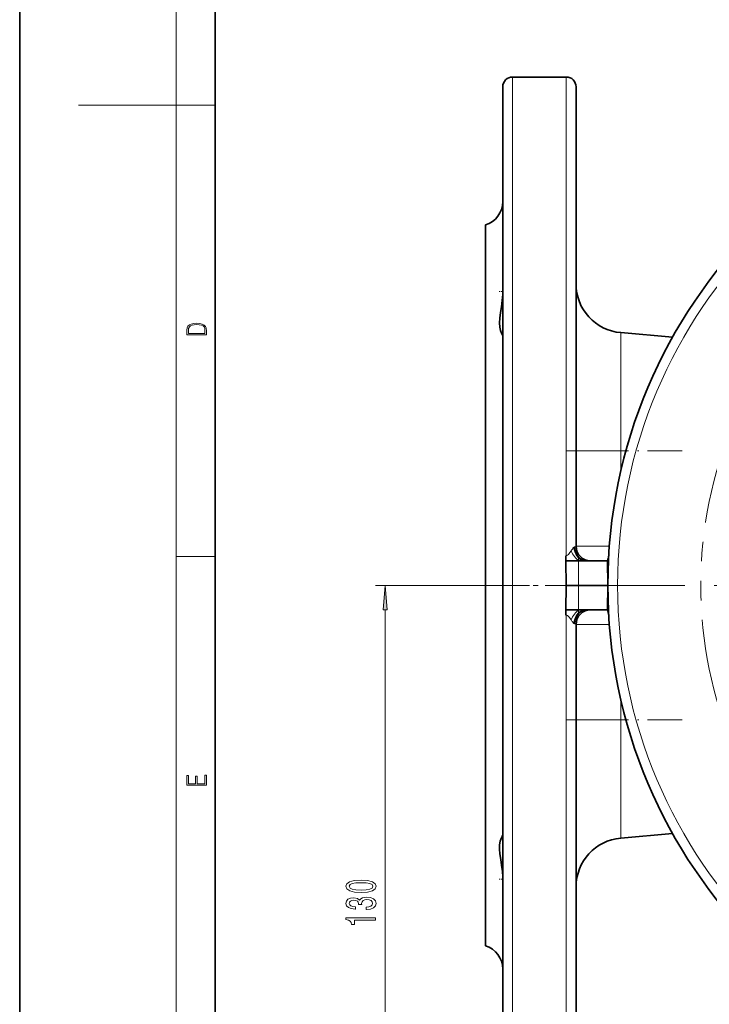
# Model space of a CAD drawing. Extents: x 0 to 210, y 0 to 297.
# Drawn here: x 0 to 70, y 57 to 157 of the extents above; entities that cross this region are included whole.
import ezdxf

# ---------------------------------------------------------------- set-up
doc = ezdxf.new("R2010")
doc.units = 0
doc.linetypes.add('DASHDOT', pattern=[18.5, 12, -3, 0.5, -3])
doc.linetypes.add('PHANTOM', pattern=[20, 10, -2, 2, -2, 2, -2])

msp = doc.modelspace()

# ---------------------------------------------------------------- linework, layer by layer
at = {"color": 7, "lineweight": 35}
for p, q in [((0, 297), (0, 0)), ((20, 287), (20, 10)), ((55.878212, 151.38205), (50.378212, 151.38205)), ((49.378212, 150.38205), (49.378212, 99.38205)), ((56.878212, 103.38205), (56.878212, 150.38205)), ((47.628212, 136.247192), (47.628212, 99.38205)), ((66.746292, 124.768707), (61.442432, 125.232735)), ((55.834576, 101.88205), (55.825256, 102.415947)), ((55.834576, 101.88205), (55.878212, 101.88205)), ((55.834576, 101.88205), (55.878212, 99.38205)), ((55.878212, 101.88205), (57.128212, 101.88205)), ((57.128212, 101.88205), (57.620041, 101.88205)), ((57.620041, 101.88205), (57.996815, 101.88205)), ((57.996815, 101.88205), (59.954094, 101.88205)), ((59.954094, 101.88205), (60.043377, 101.88205)), ((60.043377, 101.88205), (60.084576, 101.88205)), ((60.084576, 101.88205), (60.128212, 99.38205)), ((47.628212, 99.38205), (47.628212, 62.516899)), ((49.378212, 99.38205), (49.378212, 48.38205)), ((55.834576, 96.88205), (55.878212, 99.38205)), ((55.878212, 99.38205), (57.128212, 99.38205)), ((57.128212, 99.38205), (60.128212, 99.38205)), ((60.084576, 96.88205), (60.128212, 99.38205)), ((55.825256, 96.348152), (55.834576, 96.88205)), ((55.834576, 96.88205), (55.878212, 96.88205)), ((55.878212, 96.88205), (57.128212, 96.88205)), ((57.128212, 96.88205), (57.620041, 96.88205)), ((57.620041, 96.88205), (57.996815, 96.88205)), ((57.996815, 96.88205), (59.954094, 96.88205)), ((59.954094, 96.88205), (60.043377, 96.88205)), ((60.043377, 96.88205), (60.084576, 96.88205)), ((56.878212, 48.38205), (56.878212, 95.38205)), ((66.746246, 73.995392), (61.442432, 73.531364))]:
    msp.add_line(p, q, dxfattribs=at)
at = {"color": 7, "lineweight": 13}
for p, q in [((16, 291), (16, 6)), ((50.378212, 99.38205), (50.378212, 151.38205)), ((55.878212, 151.38205), (55.878212, 102.415947)), ((16, 148.5), (6, 148.5)), ((16, 148.5), (20, 148.5)), ((61.442432, 113.13205), (61.442432, 125.232735)), ((61.442432, 113.13205), (56.878212, 113.13205)), ((61.979042, 113.13205), (61.442432, 113.13205)), ((61.442432, 113.13205), (61.442432, 110.999016)), ((56.378212, 102.913376), (56.417381, 102.969955)), ((56.417381, 102.969955), (56.457451, 103.029907)), ((56.457451, 103.029907), (56.498932, 103.091469)), ((56.878212, 103.38205), (60.282288, 103.38205)), ((16, 102.333336), (20, 102.333336)), ((55.825256, 102.415947), (55.878212, 102.415947)), ((55.878212, 102.415947), (55.878212, 101.88205)), ((57.128212, 101.88205), (57.128212, 99.38205)), ((45.269363, 99.38205), (36.360031, 99.38205)), ((50.378212, 47.38205), (50.378212, 99.38205)), ((57.128212, 96.88205), (57.128212, 99.38205)), ((37.360031, 36.872601), (37.360031, 96.891563)), ((55.878212, 96.88205), (55.878212, 96.348152)), ((55.878212, 96.348152), (55.825256, 96.348152)), ((55.878212, 96.348152), (55.878212, 47.38205)), ((56.417381, 95.794144), (56.378212, 95.850723)), ((56.457451, 95.7342), (56.417381, 95.794144)), ((56.498928, 95.67263), (56.457451, 95.7342)), ((60.282288, 95.38205), (56.878212, 95.38205)), ((61.442432, 87.765038), (61.442432, 85.63205)), ((61.442432, 85.63205), (56.878212, 85.63205)), ((61.442432, 73.531364), (61.442432, 85.63205)), ((61.979027, 85.63205), (61.442432, 85.63205))]:
    msp.add_line(p, q, dxfattribs=at)
at = {"color": 7, "linetype": 'DASHDOT', "lineweight": 13, "ltscale": 0.01092}
msp.add_line((49.003819, 129.434082), (49.440601, 129.434082), dxfattribs=at)
at = {"color": 7, "linetype": 'DASHDOT', "lineweight": 13, "ltscale": 0.29605}
msp.add_line((67.733124, 113.13205), (55.891129, 113.13205), dxfattribs=at)
at = {"color": 7, "linetype": 'DASHDOT', "lineweight": 13, "ltscale": 0.15}
msp.add_line((57.128212, 96.38205), (57.128212, 102.38205), dxfattribs=at)
at = {"color": 7, "linetype": 'DASHDOT', "lineweight": 13}
msp.add_line((178.987061, 99.38205), (45.269363, 99.38205), dxfattribs=at)
at = {"color": 7, "linetype": 'DASHDOT', "lineweight": 13, "ltscale": 0.247507}
msp.add_line((56.703236, 99.38205), (46.80294, 99.38205), dxfattribs=at)
at = {"color": 7, "linetype": 'DASHDOT', "lineweight": 13, "ltscale": 0.296049}
msp.add_line((67.733078, 85.63205), (55.891132, 85.63205), dxfattribs=at)
at = {"color": 7, "linetype": 'DASHDOT', "lineweight": 13, "ltscale": 0.010632}
msp.add_line((49.001823, 69.330009), (49.427109, 69.330009), dxfattribs=at)
at = {"color": 7, "lineweight": 35}
for points in [[(49.378212, 129.1689), (49.36763, 128.837921), (49.339367, 128.51088), (49.249989, 127.876793), (49.148907, 127.279633), (49.07077, 126.725601), (49.043304, 126.235199), (49.0769, 125.799843), (49.159096, 125.450386), (49.261288, 125.187157), (49.361397, 124.98671), (49.376198, 124.952477), (49.378212, 124.94191)], [(49.378212, 73.822189), (49.377346, 73.815788), (49.370823, 73.797363), (49.320942, 73.698807), (49.22707, 73.498772), (49.12989, 73.214134), (49.061237, 72.847214), (49.044758, 72.407455), (49.086521, 71.904015), (49.171436, 71.350113), (49.271297, 70.754852), (49.352406, 70.124596), (49.378212, 69.595207)]]:
    msp.add_lwpolyline(points, dxfattribs=at)
at = {"color": 7, "lineweight": 13}
for points in [[(17.092787, 125.368179), (17.092787, 125.01561), (19.092787, 125.01561), (19.092787, 125.42868), (19.078878, 125.683205), (19.006556, 125.87722), (18.867474, 126.010742), (18.667196, 126.110878), (18.408503, 126.171379), (18.088614, 126.192245), (17.790979, 126.171379), (17.543413, 126.117134), (17.345917, 126.027428), (17.201271, 125.908516), (17.109476, 125.71032), (17.092787, 125.470406)], [(18.928671, 125.153297), (17.256905, 125.153297), (17.256905, 125.42868), (17.270811, 125.658165), (17.345917, 125.833412), (17.465527, 125.927292), (17.629644, 125.994049), (17.838266, 126.035774), (18.094177, 126.050377), (18.361216, 126.035774), (18.575401, 125.994049), (18.739519, 125.923119), (18.853565, 125.822983), (18.917543, 125.660255), (18.928669, 125.443283)], [(37.577919, 96.891563), (37.360031, 99.38205), (37.142143, 96.891563)], [(19.092787, 78.944901), (19.092787, 79.952545), (18.928669, 79.952545), (18.928671, 79.082588), (18.147028, 79.082588), (18.147028, 79.854492), (17.982912, 79.854492), (17.982912, 79.082588), (17.256905, 79.082588), (17.256905, 79.927513), (17.092787, 79.927513), (17.092787, 78.944901)], [(34.894615, 67.968391), (35.573288, 68.007294), (36.057434, 68.129196), (36.351387, 68.323723), (36.446487, 68.59346), (36.351387, 68.860611), (36.057434, 69.05513), (35.573288, 69.174438), (34.894615, 69.215942), (34.220261, 69.174438), (33.952248, 69.12516), (33.731789, 69.05513), (33.437843, 68.860611), (33.338417, 68.59346), (33.437843, 68.323723), (33.736115, 68.129196), (34.220261, 68.007294)], [(34.894615, 68.217384), (34.371559, 68.238129), (33.995476, 68.302971), (33.775017, 68.419685), (33.697205, 68.59346), (33.775017, 68.764648), (33.995476, 68.881363), (34.371559, 68.946198), (34.894615, 68.966949), (35.421989, 68.946198), (35.798073, 68.881363), (36.018532, 68.764648), (36.092018, 68.59346), (36.018532, 68.419685), (35.798073, 68.302971), (35.421989, 68.238129)], [(35.417671, 66.228477), (35.447929, 66.228477), (35.862915, 66.269974), (36.174149, 66.391876), (36.373001, 66.583809), (36.446487, 66.837982), (36.373001, 67.107727), (36.1828, 67.310028), (35.880203, 67.439713), (35.491158, 67.486404), (35.236115, 67.465652), (35.028618, 67.408592), (34.868675, 67.315216), (34.751961, 67.19072), (34.518532, 67.359314), (34.146774, 67.418968), (33.809601, 67.380066), (33.554558, 67.268539), (33.394615, 67.086975), (33.338417, 66.837982), (33.407585, 66.604553), (33.597786, 66.425598), (33.900375, 66.308884), (34.302391, 66.269974), (34.332657, 66.269974), (34.332657, 66.500809), (34.056, 66.521561), (33.857147, 66.588997), (33.736115, 66.697929), (33.692886, 66.850952), (33.727463, 66.985825), (33.818245, 67.084381), (33.965218, 67.144043), (34.164062, 67.167381), (34.375877, 67.144043), (34.518532, 67.081787), (34.604988, 66.972855), (34.630928, 66.82502), (34.626602, 66.723862), (34.968102, 66.723862), (34.959457, 66.850952), (34.99836, 67.014359), (35.102104, 67.136261), (35.270691, 67.208878), (35.491158, 67.234818), (35.741875, 67.206284), (35.927757, 67.131073), (36.044472, 67.011765), (36.083374, 66.853546), (36.040146, 66.690147), (35.910461, 66.570839), (35.702972, 66.495621), (35.417671, 66.467094)], [(36.360031, 65.124008), (36.360031, 65.360031), (33.338417, 65.360031), (33.338417, 65.183662), (33.602104, 65.136978), (33.779343, 65.04361), (33.883087, 64.900955), (33.917671, 64.703835), (34.224586, 64.703835), (34.224586, 65.124008)]]:
    msp.add_lwpolyline(points, close=True, dxfattribs=at)
for points in [[(55.878212, 102.415947), (55.926502, 102.423233), (55.992672, 102.455063), (56.101616, 102.551773), (56.244442, 102.728264), (56.378212, 102.913376)], [(56.725651, 103.321175), (56.852833, 103.356003), (56.872013, 103.369041), (56.876759, 103.375725), (56.878212, 103.38205)], [(56.378212, 95.850723), (56.211769, 96.079033), (56.06979, 96.245018), (56.014595, 96.293411), (55.951115, 96.331818), (55.878212, 96.348152)], [(56.725651, 95.442924), (56.662918, 95.47509), (56.633976, 95.500839)], [(56.878212, 95.38205), (56.876331, 95.389259), (56.873013, 95.393997), (56.861542, 95.403305), (56.83263, 95.416695), (56.725651, 95.442924)]]:
    msp.add_lwpolyline(points, dxfattribs=at)
at = {"color": 7, "lineweight": 35}
msp.add_circle((112.128212, 99.38205), 52, dxfattribs=at)
at = {"color": 7, "lineweight": 13}
msp.add_circle((112.128212, 99.38205), 51, dxfattribs=at)
at = {"color": 7, "linetype": 'PHANTOM', "lineweight": 13}
msp.add_circle((112.128212, 99.38205), 42.5, dxfattribs=at)
at = {"color": 7, "lineweight": 35}
for centre, radius, start, end in [((50.378212, 150.38205), 1, 90.000003, 180.000005), ((55.878212, 150.38205), 1, 0, 90.000003), ((46.878212, 138.63205), 2.5, 287.457606, 359.882414), ((61.878212, 130.213699), 5, 180.000005, 264.999998), ((58.378212, 103.38205), 1.5, 180.003724, 269.999977), ((59.953419, 102.239006), 0.356969, 270.108577, 293.833997), ((58.719349, 102.503464), 1.5, 335.526225, 356.655223), ((58.378212, 95.38205), 1.5, 90.000003, 180.000005), ((59.953419, 96.525093), 0.356969, 66.165832, 89.891423), ((58.719349, 96.260635), 1.5, 3.344777, 24.473775), ((61.878212, 68.550392), 5, 95.000002, 180.000005), ((46.878212, 60.13205), 2.5, 0.117698, 72.542394)]:
    msp.add_arc(centre, radius, start, end, dxfattribs=at)
at = {"color": 7, "lineweight": 13}
for centre, radius, start, end in [((57.498913, 102.450447), 1.187309, 136.778022, 147.338696), ((59.787228, 102.46022), 0.632372, 293.89467, 299.260665), ((59.787228, 96.303879), 0.632372, 60.739342, 66.10533), ((57.499001, 96.313736), 1.187427, 212.662205, 223.220571)]:
    msp.add_arc(centre, radius, start, end, dxfattribs=at)
for centre, major_axis, ratio, start_param, end_param in [((57.128212, 103.001816), (0.722069, -1.314766), 0.475206, 4.5222384622, 5.4256832728), ((57.824032, 103.345207), (0.274849, -1.49826), 0.781172, 4.6242140237, 5.8820332737), ((55.108871, 97.395683), (-1.645905, -5.924446), 0.098083, 3.1885962722, 3.3101146412), ((57.128212, 95.762283), (-0.722069, -1.314766), 0.475206, 3.9990946879, 4.9025394986), ((57.824032, 95.418892), (-0.274849, -1.49826), 0.781172, 3.542744687, 4.800563937)]:
    msp.add_ellipse(centre, major_axis=major_axis, ratio=ratio, start_param=start_param, end_param=end_param, dxfattribs=at)
at = {"color": 7, "lineweight": 35}
for centre, start_param, end_param in [((57.996815, 103.38205), 1.6113898177, 3.1415926536), ((57.996815, 95.38205), 0, 1.5302028359)]:
    msp.add_ellipse(centre, major_axis=(0, 1.5), ratio=0.848139, start_param=start_param, end_param=end_param, dxfattribs=at)
at = {"color": 7, "lineweight": 13}
msp.add_solid([(37.577919, 96.891563), (37.360031, 99.38205), (37.577919, 96.891563), (37.142143, 96.891563)], dxfattribs=at)

doc.saveas('drawing.dxf')
